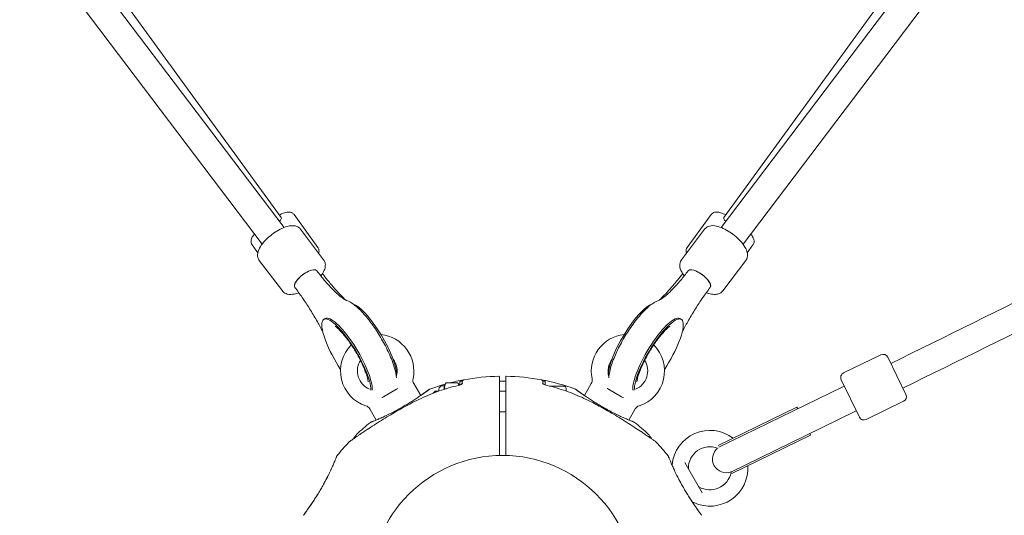
# Model space of a CAD drawing. Units: millimetres. Extents: x 5852 to 24529, y 6823 to 16166.
# Drawn here: x 11750 to 12321, y 10090 to 10377 of the extents above; entities that cross this region are included whole.
import ezdxf

# ---------------------------------------------------------------- set-up
doc = ezdxf.new("R2010")
doc.units = ezdxf.units.MM
doc.header["$LTSCALE"] = 75
doc.layers.add('Dimension (ISO)', color=7, linetype='Continuous', lineweight=18)
doc.layers.add('Visible (ISO)', color=7, linetype='Continuous', lineweight=18)
doc.layers.add('Fall Zone', color=5, linetype='Continuous', lineweight=20, true_color=0x0000ff)
doc.styles.add('Note Text (ISO)', font='tahoma.ttf')
doc.dimstyles.new('Aplay Dimension Styles M', dxfattribs={"dimscale": 75, "dimtxt": 2.5, "dimasz": 2.5, "dimexe": 3.175, "dimexo": 2, "dimgap": 0.762, "dimtad": 1, "dimdec": 1, "dimlfac": 0.001, "dimrnd": 1e-08, "dimzin": 0, "dimdsep": 46, "dimtxsty": 'Note Text (ISO)', "dimcen": 0.09, "dimdle": 10, "dimclrd": 256, "dimclre": 256, "dimclrt": 7, "dimadec": 0, "dimazin": 0, "dimtfac": 1.40208, "dimtofl": 0, "dimtmove": 0, "dimatfit": 3, "dimfxl": 1, "dimtolj": 1, "dimtzin": 0, "dimlwd": -1, "dimlwe": -1, "dimarcsym": 0})

# ---------------------------------------------------------------- blocks, each defined once
blk = doc.blocks.new('*D52')
at = {"layer": 'Defpoints', "color": 0, "transparency": 16777216}
for p in [(9030.28, 15317.68), (6108.36, 6822.68), (14628.36, 6822.68)]:
    blk.add_point(p, dxfattribs=at)
at = {"layer": 'Dimension (ISO)', "transparency": 16777216}
for p, q in [((8880.28, 15317.68), (5870.23, 15317.68)), ((6108.36, 15130.18), (6108.36, 7010.18)), ((14478.36, 6822.68), (5870.23, 6822.68))]:
    blk.add_line(p, q, dxfattribs=at)
for points in [[(6077.11, 15130.18), (6139.61, 15130.18), (6108.36, 15317.68)], [(6077.11, 7010.18), (6139.61, 7010.18), (6108.36, 6822.68)]]:
    blk.add_solid(points, dxfattribs=at)
at = {"layer": 'Dimension (ISO)', "color": 7, "transparency": 16777216, "insert": (5855.14, 11070.18), "char_height": 187.5, "attachment_point": 2, "rotation": 90, "style": 'Note Text (ISO)'}
blk.add_mtext('\\A1;8.5 m', dxfattribs=at)

msp = doc.modelspace()

# ---------------------------------------------------------------- linework, layer by layer
at = {"layer": 'Fall Zone'}
for centre, radius, start, end in [((12030.28, 10047.68), 2160, 270, 90), ((12030.28, 10197.68), 2265, 180, 0)]:
    msp.add_arc(centre, radius, start, end, dxfattribs=at)
at = {"layer": 'Visible (ISO)'}
for p, q in [((11798.49, 10405.03), (11901.97, 10262.59)), ((12158.59, 10262.59), (12262.07, 10405.03)), ((11775.6, 10399.49), (11890.84, 10247.2)), ((11795.28, 10400), (11903.6, 10256.86)), ((12265.28, 10400), (12156.97, 10256.86)), ((12284.97, 10399.49), (12169.73, 10247.2)), ((11923.19, 10245.3), (11909.37, 10264.32)), ((12137.38, 10245.3), (12151.2, 10264.32)), ((11926.52, 10238.16), (11913.15, 10255.83)), ((12134.04, 10238.16), (12147.41, 10255.83)), ((11888.36, 10242.2), (11885.09, 10246.69)), ((12172.2, 10242.2), (12175.47, 10246.69)), ((11902.6, 10220.06), (11889.23, 10237.73)), ((12157.97, 10220.06), (12171.34, 10237.73)), ((11922.61, 10231.73), (11923.17, 10230.99)), ((12137.95, 10231.73), (12137.4, 10230.99)), ((11909.85, 10222.08), (11910.41, 10221.34)), ((12150.71, 10222.08), (12150.16, 10221.34)), ((11926.64, 10203.51), (11927.47, 10204.01)), ((12133.92, 10203.51), (12133.09, 10204.01)), ((12249.63, 10182.92), (12228.05, 10172.4)), ((12253.64, 10181.54), (12264.16, 10159.97)), ((12028.43, 10164.82), (12028.43, 10170.31)), ((12032.13, 10170.31), (12032.13, 10164.82)), ((11969.51, 10163.34), (11968.78, 10162.92)), ((11982.83, 10159.37), (11978.84, 10166.29)), ((11996.43, 10165.02), (11995.43, 10165.02)), ((11996.43, 10164.77), (11997.26, 10166.2)), ((11996.43, 10162.89), (11996.43, 10165.02)), ((12004.36, 10166.59), (11997.5, 10166.59)), ((12005.1, 10165.35), (12004.6, 10166.2)), ((12005.43, 10167.67), (12005.43, 10165.45)), ((12005.43, 10167.67), (12006.83, 10167.67)), ((12006.83, 10167.67), (12006.83, 10166.07)), ((12006.93, 10167.46), (12006.93, 10166.13)), ((12028.43, 10157.48), (12028.43, 10164.82)), ((12032.13, 10164.82), (12032.13, 10157.48)), ((12053.63, 10167.67), (12053.63, 10167.41)), ((12053.63, 10167.67), (12055.03, 10167.67)), ((12053.63, 10166.13), (12053.63, 10167.41)), ((12055.03, 10167.67), (12055.03, 10165.49)), ((12065.93, 10164.77), (12057.71, 10164.77)), ((12067.13, 10163.57), (12067.13, 10161.88)), ((12077.73, 10159.37), (12081.73, 10166.29)), ((12091.78, 10162.92), (12091.05, 10163.34)), ((12227.53, 10164.35), (12198.67, 10150.28)), ((12237.19, 10146.82), (12226.67, 10168.39)), ((12228.43, 10164.79), (12227.53, 10164.35)), ((11961.23, 10158.56), (11960.5, 10158.14)), ((11961.23, 10158.56), (11968.78, 10162.92)), ((11990.13, 10160.69), (11991.2, 10161.77)), ((11990.13, 10160.66), (11990.13, 10160.69)), ((11991.2, 10161.77), (11991.2, 10161.07)), ((11993.11, 10161.77), (11991.2, 10161.77)), ((11993.43, 10161.88), (11993.43, 10163.02)), ((12032.13, 10161.77), (12028.43, 10161.77)), ((12091.78, 10162.92), (12099.33, 10158.56)), ((12100.06, 10158.14), (12099.33, 10158.56)), ((12028.43, 10124.51), (12028.43, 10157.48)), ((12032.13, 10157.48), (12032.13, 10124.51)), ((12201.02, 10152.54), (12155.4, 10130.29)), ((12201.46, 10151.64), (12201.02, 10152.54)), ((12262.78, 10155.96), (12241.21, 10145.44)), ((11957.01, 10145.09), (11953.29, 10151.54)), ((12032.13, 10149.77), (12028.43, 10149.77)), ((12103.55, 10145.09), (12107.27, 10151.54)), ((12198.67, 10150.28), (12155.75, 10129.35)), ((12205.69, 10135.9), (12234.54, 10149.97)), ((12235.44, 10150.41), (12234.54, 10149.97)), ((12205.69, 10135.9), (12162.64, 10114.9)), ((12208.91, 10136.36), (12163.15, 10114.04)), ((12208.91, 10136.36), (12208.48, 10137.26)), ((12135.94, 10120.38), (12146.07, 10102.83)), ((12162.78, 10114.62), (12162.64, 10114.9))]:
    msp.add_line(p, q, dxfattribs=at)
msp.add_circle((12030.28, 10047.68), 76.85, dxfattribs=at)
for centre, radius, start, end in [((4249.56, 26524.29), 18201.54, 296.093897, 297.44152), ((4249.56, 26524.29), 18217.5, 296.093815, 297.444846), ((11957.61, 10173.56), 21.25, 347.9512, 84.1833), ((12102.96, 10173.56), 21.25, 95.8167, 192.0488), ((11957.61, 10173.56), 21.25, 134.7654, 252.0488), ((12102.96, 10173.56), 21.25, 287.9512, 45.2346), ((11957.61, 10173.56), 11.5, 343.8531, 36.8917), ((12102.96, 10173.56), 11.5, 143.1083, 196.1469), ((12250.94, 10180.22), 3, 25.9995, 115.9995), ((11957.61, 10173.56), 11.5, 147.7712, 246.9719), ((12102.96, 10173.56), 11.5, 293.0281, 32.2288), ((11982.3, 10168.29), 4, 167.9512, 210), ((12030.28, 10047.68), 122.85, 90.9577, 100.5692), ((12028.23, 10170.31), 0.2, 0, 90.9577), ((12032.33, 10170.31), 0.2, 89.0423, 180), ((12030.28, 10047.68), 122.85, 79.4308, 89.0423), ((12078.26, 10168.29), 4, 330, 12.0488), ((12229.37, 10169.7), 3, 115.9995, 205.9995), ((12030.28, 10047.68), 122.85, 105.6567, 110.0415), ((11995.43, 10163.02), 2, 90, 180), ((12030.28, 10047.68), 122.85, 100.5692, 104.5501), ((12007.93, 10167.46), 1, 100.5692, 180), ((12052.63, 10167.46), 1, 0, 79.4308), ((12030.28, 10047.68), 122.85, 69.9585, 79.4308), ((12065.93, 10163.57), 1.2, 0, 90), ((12261.46, 10158.65), 3, 295.9995, 25.9995), ((11949.82, 10149.54), 4, 30, 72.0488), ((12110.74, 10149.54), 4, 107.9512, 150), ((12239.89, 10148.13), 3, 205.9995, 295.9995), ((12030.28, 10047.68), 122.85, 128.573, 133.5288), ((11953.99, 10143.33), 0.5, 111.257, 128.573), ((12106.57, 10143.33), 0.5, 51.427, 68.743), ((12030.28, 10047.68), 122.85, 46.4712, 51.427), ((11946.36, 10136.02), 1, 133.5288, 144.7091), ((12114.2, 10136.02), 1, 35.2909, 46.4712), ((12150.53, 10117.1), 22, 52.2026, 174.8242), ((12030.28, 10047.68), 122.85, 136.4712, 141.427), ((11941.94, 10131.6), 1, 125.2909, 136.4712), ((12118.63, 10131.6), 1, 43.5288, 54.7091), ((12030.28, 10047.68), 122.85, 38.573, 43.5288), ((12150.53, 10117.1), 12.5, 68.9444, 180.4082), ((11934.63, 10123.97), 0.5, 141.427, 158.743), ((12125.94, 10123.97), 0.5, 21.257, 38.573), ((12160.03, 10122.53), 8, 128.7737, 290.7098), ((12127.62, 10119.18), 1, 343.0613, 354.8242), ((12150.53, 10117.1), 22, 245.1758, 3.8745), ((12139.03, 10117.02), 1, 180.4082, 210), ((12150.53, 10117.1), 12.5, 239.5918, 348.5151), ((12159.13, 10122.09), 8, 295.9995, 297.7237), ((12150.53, 10117.1), 12.5, 350.3676, 350.5392), ((12144.71, 10107.19), 1, 210, 239.5918), ((12140.87, 10096.23), 1, 65.1758, 106.7471)]:
    msp.add_arc(centre, radius, start, end, dxfattribs=at)
for centre, major_axis, ratio, start_param, end_param in [((11895.5, 10257.89), (6.47, 4.7), 0.200329, 5.533466, 6.283185), ((12165.06, 10257.89), (-6.47, 4.7), 0.200329, 0, 0.74972), ((11916.23, 10226.9), (6.38, 4.83), 0.384189, 0, 3.141593), ((11916.23, 10226.9), (6.38, 4.83), 0.384189, 0, 3.141593), ((11916.23, 10226.9), (-6.38, -4.83), 0.384189, 3.141593, 6.283185), ((12144.33, 10226.9), (-6.38, 4.83), 0.384189, 3.141593, 6.283185), ((12144.33, 10226.9), (6.38, -4.83), 0.384189, 0, 3.141593), ((12144.33, 10226.9), (6.38, -4.83), 0.384189, 0, 3.141593), ((11954.62, 10190.49), (-13.03, 21.92), 0.257734, 3.473683, 6.022355), ((12105.94, 10190.49), (-13.03, -21.92), 0.257734, 3.402423, 5.951095), ((11939.67, 10181.6), (-13.03, 21.92), 0.257734, 3.509052, 8.028616), ((11940.5, 10182.09), (-13.03, 21.92), 0.257734, 3.46822, 6.283185), ((12120.06, 10182.09), (-13.03, -21.92), 0.257734, 3.141593, 5.956558), ((12120.89, 10181.6), (-13.03, -21.92), 0.257734, 1.396162, 5.915726), ((11969.94, 10090.46), (24.07, 58.48), 0.737698, 0.669794, 0.677407), ((12090.56, 10090.36), (24.02, -58.59), 0.738192, 2.465195, 2.472797), ((11987.6, 10107.96), (58.59, 24.02), 0.738192, 2.465195, 2.472797), ((12073.06, 10108.02), (58.48, -24.07), 0.737698, 0.669794, 0.677407)]:
    msp.add_ellipse(centre, major_axis=major_axis, ratio=ratio, start_param=start_param, end_param=end_param, dxfattribs=at)
for points, knots in [([(11900.86, 10264.12), (11901.31, 10264.35), (11901.75, 10264.56), (11903.31, 10265.25), (11904.31, 10265.61), (11905.92, 10265.84), (11906.46, 10265.87), (11907.4, 10265.68), (11907.68, 10265.6), (11908.39, 10265.27), (11908.84, 10264.96), (11909.26, 10264.46), (11909.31, 10264.39), (11909.37, 10264.32)], [8.4657987, 8.4657987, 8.4657987, 8.4657987, 8.6111203, 8.6111203, 9.0005662, 9.0005662, 9.1798073, 9.1798073, 9.246227, 9.246227, 9.3442304, 9.3442304, 9.3590485, 9.3590485, 9.3590485, 9.3590485]), ([(12151.2, 10264.32), (12151.46, 10264.69), (12151.8, 10264.99), (12152.52, 10265.46), (12152.9, 10265.6), (12153.73, 10265.82), (12154.14, 10265.83), (12155.32, 10265.8), (12155.99, 10265.63), (12157.64, 10265.09), (12158.63, 10264.66), (12159.7, 10264.12)], [0.0657295, 0.0657295, 0.0657295, 0.0657295, 0.1431251, 0.1431251, 0.2301946, 0.2301946, 0.3532637, 0.3532637, 0.613996, 0.613996, 0.9589792, 0.9589792, 0.9589792, 0.9589792]), ([(11913.15, 10255.83), (11912.74, 10256.38), (11912.21, 10256.82), (11910.99, 10257.51), (11910.3, 10257.71), (11908.61, 10257.97), (11907.6, 10257.91), (11905.21, 10257.47), (11903.8, 10256.99), (11901.03, 10255.73), (11899.69, 10254.98), (11897.12, 10253.28), (11895.9, 10252.35), (11893.63, 10250.37), (11892.58, 10249.32), (11890.74, 10247.14), (11889.95, 10246.02), (11888.7, 10243.63), (11888.24, 10242.37), (11888.21, 10240.03), (11888.41, 10239.02), (11889.04, 10237.99), (11889.13, 10237.86), (11889.23, 10237.73)], [3.077824, 3.077824, 3.077824, 3.077824, 3.242576, 3.242576, 3.435246, 3.435246, 3.728891, 3.728891, 4.120936, 4.120936, 4.481836, 4.481836, 4.828797, 4.828797, 5.175984, 5.175984, 5.536862, 5.536862, 5.928003, 5.928003, 6.180763, 6.180763, 6.219417, 6.219417, 6.219417, 6.219417]), ([(12171.34, 10237.73), (12171.75, 10238.27), (12172.03, 10238.91), (12172.36, 10240.26), (12172.37, 10240.98), (12172.16, 10242.68), (12171.83, 10243.64), (12170.75, 10245.82), (12169.91, 10247.04), (12167.95, 10249.36), (12166.86, 10250.45), (12164.53, 10252.46), (12163.3, 10253.39), (12160.77, 10255.03), (12159.48, 10255.75), (12156.88, 10256.94), (12155.58, 10257.39), (12152.95, 10257.94), (12151.61, 10258.04), (12149.35, 10257.44), (12148.43, 10256.96), (12147.61, 10256.08), (12147.51, 10255.96), (12147.41, 10255.83)], [2.926948, 2.926948, 2.926948, 2.926948, 3.0917, 3.0917, 3.284369, 3.284369, 3.578014, 3.578014, 3.970059, 3.970059, 4.330959, 4.330959, 4.67792, 4.67792, 5.025107, 5.025107, 5.385986, 5.385986, 5.777127, 5.777127, 6.029886, 6.029886, 6.06854, 6.06854, 6.06854, 6.06854]), ([(11885.09, 10246.69), (11884.83, 10247.05), (11884.64, 10247.47), (11884.42, 10248.3), (11884.4, 10248.71), (11884.46, 10249.56), (11884.57, 10249.96), (11884.97, 10251.07), (11885.34, 10251.65), (11885.97, 10252.53), (11886.18, 10252.79), (11886.4, 10253.06)], [6.2174558, 6.2174558, 6.2174558, 6.2174558, 6.2948514, 6.2948514, 6.3819209, 6.3819209, 6.50499, 6.50499, 6.7657222, 6.7657222, 6.881104, 6.881104, 6.881104, 6.881104]), ([(12174.16, 10253.06), (12174.75, 10252.35), (12175.24, 10251.68), (12175.84, 10250.43), (12176.05, 10249.93), (12176.15, 10248.98), (12176.16, 10248.69), (12176.07, 10247.92), (12175.91, 10247.39), (12175.57, 10246.83), (12175.52, 10246.76), (12175.47, 10246.69)], [2.543674, 2.543674, 2.543674, 2.543674, 2.84884, 2.84884, 3.0280811, 3.0280811, 3.0945007, 3.0945007, 3.1925041, 3.1925041, 3.2073222, 3.2073222, 3.2073222, 3.2073222]), ([(11923.67, 10241.93), (11923.74, 10242.18), (11923.8, 10242.45), (11923.87, 10243.02), (11923.87, 10243.3), (11923.78, 10244.08), (11923.63, 10244.61), (11923.28, 10245.16), (11923.24, 10245.23), (11923.19, 10245.3)], [2.9483685, 2.9483685, 2.9483685, 2.9483685, 3.0280811, 3.0280811, 3.0945007, 3.0945007, 3.1925041, 3.1925041, 3.2073222, 3.2073222, 3.2073222, 3.2073222]), ([(12137.38, 10245.3), (12137.11, 10244.94), (12136.93, 10244.53), (12136.71, 10243.7), (12136.69, 10243.29), (12136.73, 10242.55), (12136.81, 10242.22), (12136.9, 10241.93)], [6.2174558, 6.2174558, 6.2174558, 6.2174558, 6.2948514, 6.2948514, 6.3819209, 6.3819209, 6.4764095, 6.4764095, 6.4764095, 6.4764095]), ([(11926.52, 10238.16), (11926.93, 10237.62), (11927.22, 10236.99), (11927.55, 10235.63), (11927.56, 10234.92), (11927.34, 10233.21), (11927.01, 10232.26), (11926.12, 10230.44), (11925.57, 10229.58), (11924.93, 10228.72)], [3.205361, 3.205361, 3.205361, 3.205361, 3.3701131, 3.3701131, 3.5627823, 3.5627823, 3.8564276, 3.8564276, 4.1326613, 4.1326613, 4.1326613, 4.1326613]), ([(12135.64, 10228.72), (12135.07, 10229.48), (12134.57, 10230.25), (12133.52, 10232.26), (12133.06, 10233.53), (12133.03, 10235.86), (12133.23, 10236.88), (12133.86, 10237.9), (12133.95, 10238.04), (12134.04, 10238.16)], [5.5705299, 5.5705299, 5.5705299, 5.5705299, 5.8152756, 5.8152756, 6.2064166, 6.2064166, 6.4591758, 6.4591758, 6.4978302, 6.4978302, 6.4978302, 6.4978302]), ([(11939.82, 10214.52), (11939.5, 10214.64), (11938.85, 10214.96), (11937.21, 10216.04), (11936.2, 10216.8), (11933.97, 10218.71), (11932.75, 10219.87), (11930.17, 10222.53), (11928.81, 10224.03), (11926.03, 10227.31), (11924.6, 10229.1), (11923.17, 10230.99)], [2.2966479, 2.2966479, 2.2966479, 2.2966479, 2.4656368, 2.4656368, 2.6346258, 2.6346258, 2.8036147, 2.8036147, 2.9726037, 2.9726037, 3.1415927, 3.1415927, 3.1415927, 3.1415927]), ([(11925.83, 10230.04), (11926.84, 10228.75), (11927.82, 10227.51), (11930.22, 10224.58), (11931.59, 10222.95), (11934.19, 10219.98), (11935.41, 10218.65), (11937.59, 10216.4), (11938.55, 10215.47), (11939.37, 10214.72)], [6.5067272, 6.5067272, 6.5067272, 6.5067272, 6.6211632, 6.6211632, 6.7901522, 6.7901522, 6.9591411, 6.9591411, 7.118222, 7.118222, 7.118222, 7.118222]), ([(12137.4, 10230.99), (12135.96, 10229.1), (12134.53, 10227.31), (12131.75, 10224.03), (12130.39, 10222.53), (12127.81, 10219.87), (12126.59, 10218.71), (12124.36, 10216.8), (12123.36, 10216.04), (12121.71, 10214.96), (12121.06, 10214.64), (12120.74, 10214.52)], [6.2831853, 6.2831853, 6.2831853, 6.2831853, 6.4521743, 6.4521743, 6.6211632, 6.6211632, 6.7901522, 6.7901522, 6.9591411, 6.9591411, 7.1281301, 7.1281301, 7.1281301, 7.1281301]), ([(12121.19, 10214.72), (12122.02, 10215.47), (12122.98, 10216.4), (12125.15, 10218.65), (12126.37, 10219.98), (12128.97, 10222.95), (12130.35, 10224.58), (12132.74, 10227.51), (12133.73, 10228.75), (12134.73, 10230.04)], [2.3065559, 2.3065559, 2.3065559, 2.3065559, 2.4656368, 2.4656368, 2.6346258, 2.6346258, 2.8036147, 2.8036147, 2.9180508, 2.9180508, 2.9180508, 2.9180508]), ([(11910.41, 10221.34), (11911.84, 10219.44), (11913.29, 10217.43), (11916.14, 10213.26), (11917.55, 10211.09), (11920.29, 10206.67), (11921.62, 10204.41), (11924, 10200.18), (11925.05, 10198.21), (11926.05, 10196.25)], [0, 0, 0, 0, 0.168989, 0.168989, 0.3379779, 0.3379779, 0.5069669, 0.5069669, 0.6538945, 0.6538945, 0.6538945, 0.6538945]), ([(12134.51, 10196.25), (12135.51, 10198.21), (12136.57, 10200.18), (12138.94, 10204.41), (12140.27, 10206.67), (12143.01, 10211.09), (12144.42, 10213.26), (12147.28, 10217.43), (12148.72, 10219.44), (12150.16, 10221.34)], [2.4876981, 2.4876981, 2.4876981, 2.4876981, 2.6346258, 2.6346258, 2.8036147, 2.8036147, 2.9726037, 2.9726037, 3.1415927, 3.1415927, 3.1415927, 3.1415927]), ([(11912.12, 10219.03), (11911.23, 10218.69), (11910.36, 10218.42), (11908.13, 10217.95), (11906.79, 10217.86), (11904.53, 10218.46), (11903.61, 10218.93), (11902.8, 10219.81), (11902.69, 10219.93), (11902.6, 10220.06)], [5.419501, 5.419501, 5.419501, 5.419501, 5.6643991, 5.6643991, 6.0555401, 6.0555401, 6.3082993, 6.3082993, 6.3469537, 6.3469537, 6.3469537, 6.3469537]), ([(12157.97, 10220.06), (12157.55, 10219.52), (12157.02, 10219.07), (12155.81, 10218.38), (12155.12, 10218.18), (12153.42, 10217.92), (12152.42, 10217.99), (12150.43, 10218.35), (12149.44, 10218.64), (12148.44, 10219.03)], [3.3562375, 3.3562375, 3.3562375, 3.3562375, 3.5209896, 3.5209896, 3.7136588, 3.7136588, 4.0073041, 4.0073041, 4.2836902, 4.2836902, 4.2836902, 4.2836902]), ([(11968.73, 10169.64), (11968.72, 10169.7), (11968.72, 10169.76), (11968.41, 10173), (11967.5, 10176.15), (11965.17, 10182.33), (11963.87, 10185.2), (11960.99, 10190.78), (11959.44, 10193.47), (11956.15, 10198.63), (11954.42, 10201.08), (11950.85, 10205.64), (11949.01, 10207.72), (11944.98, 10211.56), (11942.93, 10213.28), (11939.93, 10214.48), (11939.87, 10214.5), (11939.82, 10214.52)], [4.791832, 4.791832, 4.791832, 4.791832, 4.80045, 4.80045, 5.27196, 5.27196, 5.645843, 5.645843, 5.993823, 5.993823, 6.339558, 6.339558, 6.699347, 6.699347, 7.120631, 7.120631, 7.12813, 7.12813, 7.12813, 7.12813]), ([(12120.74, 10214.52), (12118.94, 10213.83), (12117.53, 10212.91), (12113.58, 10209.89), (12111.16, 10207.35), (12106.86, 10202.07), (12105.03, 10199.53), (12101.63, 10194.3), (12100.05, 10191.63), (12097.22, 10186.27), (12095.96, 10183.59), (12093.82, 10178.3), (12092.96, 10175.71), (12092.14, 10172.02), (12091.94, 10170.84), (12091.84, 10169.64)], [2.296648, 2.296648, 2.296648, 2.296648, 2.550428, 2.550428, 3.030771, 3.030771, 3.395279, 3.395279, 3.74158, 3.74158, 4.088612, 4.088612, 4.45495, 4.45495, 4.632946, 4.632946, 4.632946, 4.632946]), ([(11933.13, 10199.58), (11933.13, 10199.58), (11933.21, 10199.54), (11933.56, 10199.31), (11933.92, 10199.04), (11934.91, 10198.2), (11935.59, 10197.54), (11937.26, 10195.78), (11938.26, 10194.61), (11939.52, 10193), (11939.75, 10192.71), (11939.97, 10192.41)], [5.5126728, 5.5126728, 5.5126728, 5.5126728, 5.612564, 5.612564, 5.7722711, 5.7722711, 5.9791286, 5.9791286, 6.2293436, 6.2293436, 6.2831853, 6.2831853, 6.2831853, 6.2831853]), ([(12120.59, 10192.41), (12121.77, 10193.97), (12122.93, 10195.35), (12124.91, 10197.5), (12125.76, 10198.3), (12126.91, 10199.26), (12127.3, 10199.51), (12127.42, 10199.58), (12127.43, 10199.58), (12127.43, 10199.58)], [0, 0, 0, 0, 0.2815292, 0.2815292, 0.5351865, 0.5351865, 0.7354899, 0.7354899, 0.7705125, 0.7705125, 0.7705125, 0.7705125]), ([(11939.97, 10192.41), (11941.15, 10190.85), (11942.35, 10189.12), (11944.72, 10185.43), (11945.88, 10183.46), (11947.98, 10179.56), (11948.92, 10177.63), (11950.45, 10174.1), (11951.06, 10172.5), (11951.88, 10169.92), (11952.13, 10168.89), (11952.34, 10167.65), (11952.35, 10167.29), (11952.35, 10167.26), (11952.35, 10167.26), (11952.35, 10167.26)], [0, 0, 0, 0, 0.281529, 0.281529, 0.573148, 0.573148, 0.864116, 0.864116, 1.142614, 1.142614, 1.389463, 1.389463, 1.579414, 1.579414, 1.58836, 1.58836, 1.58836, 1.58836]), ([(12108.21, 10167.26), (12108.21, 10167.26), (12108.21, 10167.32), (12108.23, 10167.62), (12108.27, 10167.99), (12108.49, 10169.11), (12108.7, 10169.95), (12109.36, 10172.08), (12109.86, 10173.44), (12111.16, 10176.57), (12111.99, 10178.36), (12113.93, 10182.1), (12115.04, 10184.07), (12117.39, 10187.89), (12118.63, 10189.74), (12120.11, 10191.76), (12120.35, 10192.09), (12120.59, 10192.41)], [4.694826, 4.694826, 4.694826, 4.694826, 4.772913, 4.772913, 4.925856, 4.925856, 5.12497, 5.12497, 5.36915, 5.36915, 5.6438, 5.6438, 5.933144, 5.933144, 6.225523, 6.225523, 6.283185, 6.283185, 6.283185, 6.283185]), ([(11969.52, 10163.34), (11969.53, 10163.35), (11969.54, 10163.36), (11969.56, 10163.37), (11969.57, 10163.37), (11969.59, 10163.39), (11969.6, 10163.39), (11969.62, 10163.4), (11969.63, 10163.41), (11969.63, 10163.41), (11969.63, 10163.41), (11969.63, 10163.41)], [0, 0, 0, 0, 0.00578862, 0.00578862, 0.0115208, 0.0115208, 0.01743876, 0.01743876, 0.0270423, 0.0270423, 0.02811266, 0.02811266, 0.02811266, 0.02811266]), ([(12004.5, 10165.18), (12002.66, 10164.73), (12000.83, 10164.23), (11997.2, 10163.15), (11995.4, 10162.57), (11991.82, 10161.32), (11990.05, 10160.65), (11986.53, 10159.23), (11984.8, 10158.47), (11981.35, 10156.89), (11979.65, 10156.05), (11977.97, 10155.18)], [0, 0, 0, 0, 0.565473, 0.565473, 1.130947, 1.130947, 1.69642, 1.69642, 2.261893, 2.261893, 2.827367, 2.827367, 2.827367, 2.827367]), ([(12007.06, 10166.23), (12007.06, 10166.23), (12007.06, 10166.23), (12007.05, 10166.22), (12007.02, 10166.2), (12006.93, 10166.13), (12006.85, 10166.07), (12006.6, 10165.93), (12006.42, 10165.84), (12005.98, 10165.65), (12005.71, 10165.55), (12005.13, 10165.35), (12004.81, 10165.26), (12004.5, 10165.18)], [0.101974, 0.101974, 0.101974, 0.101974, 0.1104116, 0.1104116, 0.1619421, 0.1619421, 0.2340137, 0.2340137, 0.3287976, 0.3287976, 0.4375856, 0.4375856, 0.5439401, 0.5439401, 0.5439401, 0.5439401]), ([(12005.43, 10165.45), (12005.43, 10165.45), (12005.42, 10165.45), (12005.31, 10165.41), (12005.2, 10165.38), (12005.1, 10165.35)], [0.43546951, 0.43546951, 0.43546951, 0.43546951, 0.43758689, 0.43758689, 0.4757212, 0.4757212, 0.4757212, 0.4757212]), ([(12032.13, 10167.73), (12031.87, 10167.73), (12031.6, 10167.73), (12030.86, 10167.72), (12030.38, 10167.72), (12029.42, 10167.72), (12028.94, 10167.73), (12028.46, 10167.73), (12028.44, 10167.73), (12028.43, 10167.73)], [-8.5744515, -8.5744515, -8.5744515, -8.5744515, -8.4963576, -8.4963576, -8.3550513, -8.3550513, -8.2137773, -8.2137773, -8.2102159, -8.2102159, -8.2102159, -8.2102159]), ([(12053.51, 10166.23), (12053.51, 10166.23), (12053.51, 10166.23), (12053.51, 10166.22), (12053.54, 10166.2), (12053.63, 10166.13), (12053.72, 10166.07), (12053.96, 10165.93), (12054.14, 10165.84), (12054.58, 10165.65), (12054.85, 10165.55), (12055.44, 10165.35), (12055.75, 10165.26), (12056.07, 10165.18)], [0.1019738, 0.1019738, 0.1019738, 0.1019738, 0.1104114, 0.1104114, 0.1619418, 0.1619418, 0.2340136, 0.2340136, 0.3287988, 0.3287988, 0.4375869, 0.4375869, 0.5439406, 0.5439406, 0.5439406, 0.5439406]), ([(12055.03, 10165.49), (12055.07, 10165.47), (12055.11, 10165.46), (12055.44, 10165.35), (12055.75, 10165.26), (12056.07, 10165.18)], [0.4230387, 0.4230387, 0.4230387, 0.4230387, 0.4375856, 0.4375856, 0.5439401, 0.5439401, 0.5439401, 0.5439401]), ([(12082.59, 10155.18), (12080.91, 10156.05), (12079.21, 10156.89), (12075.77, 10158.47), (12074.03, 10159.23), (12070.52, 10160.65), (12068.74, 10161.32), (12065.17, 10162.57), (12063.36, 10163.15), (12059.73, 10164.23), (12057.9, 10164.73), (12056.07, 10165.18)], [0, 0, 0, 0, 0.565473, 0.565473, 1.130947, 1.130947, 1.69642, 1.69642, 2.261893, 2.261893, 2.827367, 2.827367, 2.827367, 2.827367]), ([(12090.93, 10163.41), (12090.93, 10163.41), (12090.94, 10163.41), (12090.95, 10163.4), (12090.95, 10163.4), (12090.98, 10163.38), (12090.99, 10163.38), (12091.02, 10163.36), (12091.03, 10163.35), (12091.05, 10163.34)], [0.03943331, 0.03943331, 0.03943331, 0.03943331, 0.04472533, 0.04472533, 0.0520067, 0.0520067, 0.06099926, 0.06099926, 0.06765235, 0.06765235, 0.06765235, 0.06765235]), ([(11960.39, 10158.07), (11960.39, 10158.07), (11960.39, 10158.07), (11960.4, 10158.08), (11960.4, 10158.08), (11960.43, 10158.09), (11960.44, 10158.1), (11960.47, 10158.12), (11960.48, 10158.13), (11960.5, 10158.14)], [0.03943331, 0.03943331, 0.03943331, 0.03943331, 0.04472533, 0.04472533, 0.0520067, 0.0520067, 0.06099926, 0.06099926, 0.06765235, 0.06765235, 0.06765235, 0.06765235]), ([(11988.07, 10163.03), (11988.07, 10163.03), (11988.07, 10163.03), (11988.06, 10163.03), (11988.03, 10163), (11987.92, 10162.93), (11987.87, 10162.89), (11987.72, 10162.79), (11987.64, 10162.73), (11987.43, 10162.58), (11987.32, 10162.5), (11987.05, 10162.31), (11986.91, 10162.21), (11986.58, 10161.98), (11986.41, 10161.86), (11986.02, 10161.58), (11985.81, 10161.44), (11985.36, 10161.12), (11985.12, 10160.95), (11984.6, 10160.59), (11984.32, 10160.39), (11983.74, 10159.99), (11983.43, 10159.78), (11982.8, 10159.35), (11982.47, 10159.12), (11981.79, 10158.66), (11981.44, 10158.43), (11980.72, 10157.94), (11980.35, 10157.7), (11979.59, 10157.2), (11979.2, 10156.95), (11978.41, 10156.43), (11978.01, 10156.17), (11977.19, 10155.66), (11976.78, 10155.4), (11975.94, 10154.87), (11975.51, 10154.61), (11974.31, 10153.87), (11973.51, 10153.39), (11971.91, 10152.46), (11971.11, 10151.99), (11970.3, 10151.54)], [-3.097357, -3.097357, -3.097357, -3.097357, -3.09611, -3.09611, -2.914149, -2.914149, -2.786524, -2.786524, -2.655602, -2.655602, -2.521259, -2.521259, -2.383533, -2.383533, -2.242683, -2.242683, -2.099256, -2.099256, -1.951324, -1.951324, -1.798529, -1.798529, -1.643238, -1.643238, -1.487947, -1.487947, -1.332656, -1.332656, -1.177365, -1.177365, -1.022074, -1.022074, -0.866783, -0.866783, -0.711492, -0.711492, -0.556201, -0.556201, -0.2781, -0.2781, 0, 0, 0, 0]), ([(11982.83, 10159.37), (11983.1, 10159.56), (11983.37, 10159.74), (11983.94, 10160.13), (11984.24, 10160.34), (11984.8, 10160.73), (11985.06, 10160.91), (11985.56, 10161.26), (11985.79, 10161.42), (11986.21, 10161.72), (11986.4, 10161.85), (11986.75, 10162.1), (11986.91, 10162.22), (11987.2, 10162.42), (11987.33, 10162.51), (11987.64, 10162.73), (11987.8, 10162.84), (11987.96, 10162.95), (11988, 10162.98), (11988.04, 10163.01), (11988.05, 10163.02), (11988.06, 10163.03), (11988.06, 10163.03), (11988.06, 10163.03), (11988.07, 10163.03), (11988.07, 10163.03), (11988.07, 10163.03), (11988.07, 10163.03), (11988.07, 10163.03), (11988.07, 10163.03), (11988.07, 10163.03), (11988.07, 10163.03), (11988.07, 10163.03), (11988.07, 10163.03), (11988.07, 10163.03), (11988.07, 10163.04), (11988.07, 10163.04), (11988.08, 10163.04), (11988.08, 10163.04), (11988.08, 10163.04), (11988.08, 10163.04), (11988.09, 10163.05), (11988.01, 10163.03), (11988.18, 10163.09)], [-4.614689, -4.614689, -4.614689, -4.614689, -4.484247, -4.484247, -4.32494, -4.32494, -4.169313, -4.169313, -4.018725, -4.018725, -3.873964, -3.873964, -3.733246, -3.733246, -3.594193, -3.594193, -3.35003, -3.35003, -3.227949, -3.227949, -3.166908, -3.166908, -3.136388, -3.136388, -3.121127, -3.121127, -3.113497, -3.113497, -3.109682, -3.109682, -3.107775, -3.107775, -3.106821, -3.106821, -3.106625, -3.106625, -3.106363, -3.106363, -3.106163, -3.106163, -3.106036, -3.106036, -3.105867, -3.105867, -3.105867, -3.105867]), ([(12072.38, 10163.09), (12072.43, 10163.07), (12072.44, 10163.07), (12072.47, 10163.05), (12072.47, 10163.05), (12072.48, 10163.04), (12072.48, 10163.04), (12072.49, 10163.04), (12072.49, 10163.04), (12072.49, 10163.04), (12072.49, 10163.03), (12072.49, 10163.03), (12072.49, 10163.03), (12072.49, 10163.03), (12072.49, 10163.03), (12072.49, 10163.03), (12072.49, 10163.03), (12072.5, 10163.03), (12072.5, 10163.03), (12072.5, 10163.03), (12072.55, 10163), (12072.67, 10162.91), (12072.74, 10162.86), (12072.89, 10162.75), (12072.98, 10162.69), (12073.2, 10162.54), (12073.32, 10162.45), (12073.6, 10162.25), (12073.75, 10162.14), (12074.09, 10161.9), (12074.27, 10161.77), (12074.67, 10161.49), (12074.89, 10161.34), (12075.35, 10161.02), (12075.6, 10160.84), (12076.13, 10160.47), (12076.42, 10160.28), (12077.02, 10159.86), (12077.34, 10159.64), (12077.69, 10159.4), (12077.71, 10159.38), (12077.73, 10159.37)], [-4.089891, -4.089891, -4.089891, -4.089891, -4.089841, -4.089841, -4.089721, -4.089721, -4.089534, -4.089534, -4.089311, -4.089311, -4.089106, -4.089106, -4.08883, -4.08883, -4.088331, -4.088331, -4.086974, -4.086974, -4.078561, -4.078561, -3.874067, -3.874067, -3.746186, -3.746186, -3.613769, -3.613769, -3.477989, -3.477989, -3.339722, -3.339722, -3.19949, -3.19949, -3.055531, -3.055531, -2.905716, -2.905716, -2.751339, -2.751339, -2.593207, -2.593207, -2.58247, -2.58247, -2.58247, -2.58247]), ([(12090.26, 10151.54), (12089.81, 10151.79), (12089.36, 10152.05), (12088.46, 10152.57), (12088.01, 10152.83), (12087.12, 10153.35), (12086.68, 10153.62), (12085.8, 10154.15), (12085.37, 10154.41), (12084.52, 10154.94), (12084.09, 10155.2), (12083.27, 10155.72), (12082.86, 10155.98), (12082.05, 10156.5), (12081.65, 10156.76), (12080.87, 10157.26), (12080.49, 10157.52), (12079.75, 10158.01), (12079.38, 10158.25), (12078.68, 10158.72), (12078.34, 10158.96), (12077.68, 10159.4), (12077.36, 10159.62), (12076.75, 10160.05), (12076.45, 10160.25), (12075.88, 10160.64), (12075.61, 10160.83), (12075.11, 10161.18), (12074.88, 10161.35), (12074.44, 10161.65), (12074.25, 10161.79), (12073.89, 10162.05), (12073.72, 10162.16), (12073.42, 10162.37), (12073.29, 10162.47), (12072.95, 10162.71), (12072.79, 10162.83), (12072.61, 10162.95), (12072.57, 10162.98), (12072.53, 10163.01), (12072.52, 10163.02), (12072.5, 10163.03), (12072.5, 10163.03), (12072.5, 10163.03), (12072.5, 10163.03), (12072.5, 10163.03), (12072.5, 10163.03), (12072.5, 10163.03)], [-7.197246, -7.197246, -7.197246, -7.197246, -7.04188, -7.04188, -6.886515, -6.886515, -6.731149, -6.731149, -6.575784, -6.575784, -6.420419, -6.420419, -6.265053, -6.265053, -6.109688, -6.109688, -5.954322, -5.954322, -5.798957, -5.798957, -5.643592, -5.643592, -5.488226, -5.488226, -5.332861, -5.332861, -5.177495, -5.177495, -5.026533, -5.026533, -4.880358, -4.880358, -4.739316, -4.739316, -4.600291, -4.600291, -4.345114, -4.345114, -4.217526, -4.217526, -4.153732, -4.153732, -4.121834, -4.121834, -4.105886, -4.105886, -4.09836, -4.09836, -4.09836, -4.09836]), ([(12100.07, 10158.14), (12100.08, 10158.13), (12100.09, 10158.12), (12100.11, 10158.11), (12100.12, 10158.1), (12100.14, 10158.09), (12100.15, 10158.09), (12100.17, 10158.08), (12100.17, 10158.07), (12100.18, 10158.07), (12100.18, 10158.07), (12100.18, 10158.07)], [0, 0, 0, 0, 0.00578862, 0.00578862, 0.0115208, 0.0115208, 0.01743876, 0.01743876, 0.0270423, 0.0270423, 0.02811266, 0.02811266, 0.02811266, 0.02811266]), ([(11977.97, 10155.18), (11976.43, 10154.38), (11974.9, 10153.56), (11971.86, 10151.88), (11970.35, 10151.03), (11967.34, 10149.3), (11965.85, 10148.42), (11962.9, 10146.64), (11961.44, 10145.75), (11958.56, 10143.95), (11957.14, 10143.05), (11954.36, 10141.26), (11953, 10140.37), (11951.03, 10139.07), (11950.39, 10138.64), (11949.14, 10137.8), (11948.53, 10137.39), (11947.44, 10136.65), (11946.95, 10136.31), (11945.66, 10135.43), (11944.9, 10134.9), (11943.7, 10134.06), (11943.23, 10133.73), (11942.5, 10133.22), (11942.21, 10133.02), (11941.79, 10132.72), (11941.63, 10132.61), (11941.42, 10132.46), (11941.36, 10132.42), (11941.36, 10132.42)], [0, 0, 0, 0, 0.518976, 0.518976, 1.037952, 1.037952, 1.556928, 1.556928, 2.075903, 2.075903, 2.594879, 2.594879, 3.113855, 3.113855, 3.373343, 3.373343, 3.629833, 3.629833, 3.850302, 3.850302, 4.232726, 4.232726, 4.525466, 4.525466, 4.764039, 4.764039, 4.970723, 4.970723, 5.189759, 5.189759, 5.189759, 5.189759]), ([(12119.2, 10132.42), (12119.2, 10132.42), (12119.16, 10132.44), (12119, 10132.56), (12118.88, 10132.64), (12118.55, 10132.88), (12118.34, 10133.02), (12117.82, 10133.39), (12117.5, 10133.62), (12116.73, 10134.15), (12116.27, 10134.47), (12115.18, 10135.23), (12114.54, 10135.67), (12113.01, 10136.72), (12112.11, 10137.33), (12109.98, 10138.77), (12108.72, 10139.6), (12106.09, 10141.33), (12104.71, 10142.23), (12101.89, 10144.03), (12100.45, 10144.93), (12097.54, 10146.72), (12096.07, 10147.61), (12093.09, 10149.37), (12091.59, 10150.24), (12088.85, 10151.8), (12087.6, 10152.49), (12085.11, 10153.85), (12083.85, 10154.52), (12082.59, 10155.18)], [5.189759, 5.189759, 5.189759, 5.189759, 5.373573, 5.373573, 5.561367, 5.561367, 5.762575, 5.762575, 5.987489, 5.987489, 6.248888, 6.248888, 6.563782, 6.563782, 6.955107, 6.955107, 7.453382, 7.453382, 7.972347, 7.972347, 8.491312, 8.491312, 9.010277, 9.010277, 9.529242, 9.529242, 9.954325, 9.954325, 10.379408, 10.379408, 10.379408, 10.379408]), ([(11961.66, 10147.15), (11961.19, 10146.93), (11960.74, 10146.72), (11959.86, 10146.33), (11959.44, 10146.14), (11958.63, 10145.78), (11958.24, 10145.61), (11957.51, 10145.3), (11957.16, 10145.16), (11956.52, 10144.89), (11956.22, 10144.76), (11955.67, 10144.54), (11955.42, 10144.44), (11954.96, 10144.25), (11954.77, 10144.17), (11954.42, 10144.04), (11954.28, 10143.98), (11954.05, 10143.89), (11953.96, 10143.86), (11953.84, 10143.81), (11953.81, 10143.8), (11953.81, 10143.8)], [0, 0, 0, 0, 0.183214, 0.183214, 0.366427, 0.366427, 0.549641, 0.549641, 0.732855, 0.732855, 0.916069, 0.916069, 1.099282, 1.099282, 1.282496, 1.282496, 1.46571, 1.46571, 1.648924, 1.648924, 1.832137, 1.832137, 1.832137, 1.832137]), ([(11970.3, 10151.54), (11969.73, 10151.22), (11969.16, 10150.91), (11968.02, 10150.29), (11967.45, 10149.99), (11966.32, 10149.4), (11965.76, 10149.12), (11964.66, 10148.57), (11964.11, 10148.31), (11963.05, 10147.8), (11962.53, 10147.56), (11962.03, 10147.32)], [0, 0, 0, 0, 0.1973534, 0.1973534, 0.3947069, 0.3947069, 0.5920603, 0.5920603, 0.7894138, 0.7894138, 0.9867672, 0.9867672, 0.9867672, 0.9867672]), ([(12098.53, 10147.32), (12098.03, 10147.56), (12097.51, 10147.8), (12096.45, 10148.31), (12095.91, 10148.57), (12094.8, 10149.12), (12094.24, 10149.4), (12093.12, 10149.99), (12092.55, 10150.29), (12091.41, 10150.91), (12090.83, 10151.22), (12090.26, 10151.54)], [0, 0, 0, 0, 0.1973534, 0.1973534, 0.3947069, 0.3947069, 0.5920603, 0.5920603, 0.7894138, 0.7894138, 0.9867672, 0.9867672, 0.9867672, 0.9867672]), ([(12106.75, 10143.8), (12106.75, 10143.8), (12106.72, 10143.81), (12106.6, 10143.86), (12106.52, 10143.89), (12106.28, 10143.98), (12106.14, 10144.04), (12105.8, 10144.17), (12105.6, 10144.25), (12105.15, 10144.44), (12104.9, 10144.54), (12104.34, 10144.76), (12104.04, 10144.89), (12103.4, 10145.16), (12103.05, 10145.3), (12102.32, 10145.61), (12101.93, 10145.78), (12101.13, 10146.14), (12100.7, 10146.33), (12099.83, 10146.72), (12099.37, 10146.93), (12098.9, 10147.15)], [1.828083, 1.828083, 1.828083, 1.828083, 2.011299, 2.011299, 2.194516, 2.194516, 2.377732, 2.377732, 2.560949, 2.560949, 2.744165, 2.744165, 2.927382, 2.927382, 3.110599, 3.110599, 3.293815, 3.293815, 3.477032, 3.477032, 3.660248, 3.660248, 3.660248, 3.660248]), ([(11945.54, 10136.6), (11945.54, 10136.6), (11945.52, 10136.56), (11945.4, 10136.4), (11945.32, 10136.28), (11945.09, 10135.95), (11944.94, 10135.74), (11944.57, 10135.22), (11944.35, 10134.9), (11944.01, 10134.42), (11943.91, 10134.28), (11943.82, 10134.14)], [5.1897587, 5.1897587, 5.1897587, 5.1897587, 5.3735728, 5.3735728, 5.5613668, 5.5613668, 5.7625749, 5.7625749, 5.9874887, 5.9874887, 6.0693408, 6.0693408, 6.0693408, 6.0693408]), ([(12116.75, 10134.14), (12116.49, 10134.51), (12116.26, 10134.84), (12115.82, 10135.47), (12115.62, 10135.75), (12115.32, 10136.17), (12115.21, 10136.33), (12115.06, 10136.54), (12115.02, 10136.6), (12115.02, 10136.6)], [4.3101827, 4.3101827, 4.3101827, 4.3101827, 4.525466, 4.525466, 4.7640391, 4.7640391, 4.9707226, 4.9707226, 5.1897587, 5.1897587, 5.1897587, 5.1897587]), ([(11934.16, 10124.15), (11934.16, 10124.15), (11934.15, 10124.12), (11934.1, 10124), (11934.07, 10123.91), (11933.98, 10123.68), (11933.92, 10123.54), (11933.79, 10123.2), (11933.71, 10123), (11933.53, 10122.55), (11933.42, 10122.29), (11933.2, 10121.74), (11933.07, 10121.44), (11932.81, 10120.8), (11932.66, 10120.45), (11932.35, 10119.72), (11932.18, 10119.33), (11931.82, 10118.52), (11931.63, 10118.1), (11931.24, 10117.22), (11931.03, 10116.77), (11930.81, 10116.3)], [1.828083, 1.828083, 1.828083, 1.828083, 2.011299, 2.011299, 2.194516, 2.194516, 2.377732, 2.377732, 2.560949, 2.560949, 2.744165, 2.744165, 2.927382, 2.927382, 3.110599, 3.110599, 3.293815, 3.293815, 3.477032, 3.477032, 3.660248, 3.660248, 3.660248, 3.660248]), ([(12129.75, 10116.3), (12129.53, 10116.77), (12129.33, 10117.22), (12128.93, 10118.1), (12128.74, 10118.52), (12128.38, 10119.33), (12128.22, 10119.72), (12127.9, 10120.45), (12127.76, 10120.8), (12127.49, 10121.44), (12127.36, 10121.74), (12127.14, 10122.29), (12127.04, 10122.55), (12126.86, 10123), (12126.78, 10123.2), (12126.64, 10123.54), (12126.58, 10123.68), (12126.49, 10123.91), (12126.46, 10124), (12126.41, 10124.12), (12126.4, 10124.15), (12126.4, 10124.15)], [0, 0, 0, 0, 0.183214, 0.183214, 0.366427, 0.366427, 0.549641, 0.549641, 0.732855, 0.732855, 0.916069, 0.916069, 1.099282, 1.099282, 1.282496, 1.282496, 1.46571, 1.46571, 1.648924, 1.648924, 1.832137, 1.832137, 1.832137, 1.832137]), ([(11930.64, 10115.93), (11930.41, 10115.43), (11930.16, 10114.91), (11929.66, 10113.85), (11929.39, 10113.3), (11928.84, 10112.2), (11928.56, 10111.64), (11927.97, 10110.51), (11927.67, 10109.95), (11927.05, 10108.8), (11926.74, 10108.23), (11926.42, 10107.66)], [0, 0, 0, 0, 0.1973534, 0.1973534, 0.3947069, 0.3947069, 0.5920603, 0.5920603, 0.7894138, 0.7894138, 0.9867672, 0.9867672, 0.9867672, 0.9867672]), ([(11926.42, 10107.66), (11926.53, 10107.85), (11926.63, 10108.05), (11926.99, 10108.7), (11927.24, 10109.16), (11927.73, 10110.06), (11927.97, 10110.51), (11928.42, 10111.39), (11928.65, 10111.82), (11928.96, 10112.45), (11929.06, 10112.65), (11929.16, 10112.85)], [-0.9848402, -0.9848402, -0.9848402, -0.9848402, -0.9188916, -0.9188916, -0.761499, -0.761499, -0.6065086, -0.6065086, -0.4555785, -0.4555785, -0.3851191, -0.3851191, -0.3851191, -0.3851191]), ([(12134.14, 10107.66), (12133.82, 10108.23), (12133.51, 10108.8), (12132.89, 10109.95), (12132.59, 10110.51), (12132.01, 10111.64), (12131.72, 10112.2), (12131.17, 10113.3), (12130.91, 10113.85), (12130.4, 10114.91), (12130.16, 10115.43), (12129.93, 10115.93)], [0, 0, 0, 0, 0.1973534, 0.1973534, 0.3947069, 0.3947069, 0.5920603, 0.5920603, 0.7894138, 0.7894138, 0.9867672, 0.9867672, 0.9867672, 0.9867672]), ([(12131.42, 10112.81), (12131.48, 10112.69), (12131.54, 10112.57), (12131.8, 10112.04), (12132.02, 10111.63), (12132.46, 10110.77), (12132.68, 10110.34), (12133.15, 10109.46), (12133.4, 10109.01), (12133.81, 10108.26), (12133.97, 10107.96), (12134.14, 10107.66)], [-6.8104058, -6.8104058, -6.8104058, -6.8104058, -6.7684026, -6.7684026, -6.6215061, -6.6215061, -6.4710736, -6.4710736, -6.3168813, -6.3168813, -6.2130935, -6.2130935, -6.2130935, -6.2130935]), ([(11926.42, 10107.66), (11926.17, 10107.21), (11925.91, 10106.76), (11925.39, 10105.86), (11925.13, 10105.41), (11924.61, 10104.52), (11924.34, 10104.08), (11923.82, 10103.2), (11923.55, 10102.77), (11923.02, 10101.91), (11922.76, 10101.49), (11922.24, 10100.66), (11921.98, 10100.25), (11921.46, 10099.45), (11921.2, 10099.05), (11920.7, 10098.27), (11920.45, 10097.89), (11919.95, 10097.14), (11919.71, 10096.78), (11919.24, 10096.08), (11919, 10095.74), (11918.56, 10095.08), (11918.34, 10094.76), (11917.92, 10094.15), (11917.71, 10093.85), (11917.32, 10093.28), (11917.13, 10093.01), (11916.78, 10092.51), (11916.61, 10092.27), (11916.31, 10091.84), (11916.17, 10091.65), (11915.91, 10091.28), (11915.8, 10091.12), (11915.59, 10090.82), (11915.49, 10090.69), (11915.25, 10090.35), (11915.13, 10090.18), (11915.01, 10090.01), (11914.98, 10089.97), (11914.95, 10089.93), (11914.94, 10089.91), (11914.94, 10089.9), (11914.93, 10089.9), (11914.93, 10089.9), (11914.93, 10089.9), (11914.93, 10089.9), (11914.93, 10089.9), (11914.93, 10089.9)], [-7.197246, -7.197246, -7.197246, -7.197246, -7.04188, -7.04188, -6.886515, -6.886515, -6.731149, -6.731149, -6.575784, -6.575784, -6.420419, -6.420419, -6.265053, -6.265053, -6.109688, -6.109688, -5.954322, -5.954322, -5.798957, -5.798957, -5.643592, -5.643592, -5.488226, -5.488226, -5.332861, -5.332861, -5.177495, -5.177495, -5.026533, -5.026533, -4.880358, -4.880358, -4.739316, -4.739316, -4.600291, -4.600291, -4.345114, -4.345114, -4.217526, -4.217526, -4.153732, -4.153732, -4.121834, -4.121834, -4.105886, -4.105886, -4.09836, -4.09836, -4.09836, -4.09836]), ([(12145.63, 10089.9), (12145.63, 10089.9), (12145.63, 10089.9), (12145.63, 10089.9), (12145.61, 10089.93), (12145.53, 10090.04), (12145.49, 10090.09), (12145.39, 10090.24), (12145.33, 10090.32), (12145.19, 10090.53), (12145.1, 10090.64), (12144.92, 10090.91), (12144.81, 10091.05), (12144.58, 10091.38), (12144.46, 10091.56), (12144.18, 10091.94), (12144.04, 10092.15), (12143.72, 10092.6), (12143.55, 10092.84), (12143.19, 10093.36), (12143, 10093.64), (12142.59, 10094.23), (12142.38, 10094.53), (12141.95, 10095.16), (12141.72, 10095.49), (12141.26, 10096.17), (12141.03, 10096.52), (12140.55, 10097.24), (12140.3, 10097.61), (12139.8, 10098.37), (12139.55, 10098.76), (12139.03, 10099.55), (12138.78, 10099.95), (12138.26, 10100.77), (12138, 10101.18), (12137.47, 10102.02), (12137.21, 10102.45), (12136.47, 10103.66), (12136, 10104.45), (12135.06, 10106.05), (12134.59, 10106.86), (12134.14, 10107.66)], [-3.097357, -3.097357, -3.097357, -3.097357, -3.09611, -3.09611, -2.914149, -2.914149, -2.786524, -2.786524, -2.655603, -2.655603, -2.52126, -2.52126, -2.383533, -2.383533, -2.242683, -2.242683, -2.099257, -2.099257, -1.951325, -1.951325, -1.798529, -1.798529, -1.643238, -1.643238, -1.487947, -1.487947, -1.332656, -1.332656, -1.177365, -1.177365, -1.022074, -1.022074, -0.866783, -0.866783, -0.711492, -0.711492, -0.556201, -0.556201, -0.278101, -0.278101, 0, 0, 0, 0]), ([(11914.87, 10089.78), (11914.89, 10089.83), (11914.89, 10089.84), (11914.91, 10089.87), (11914.91, 10089.87), (11914.92, 10089.88), (11914.92, 10089.88), (11914.92, 10089.89), (11914.92, 10089.89), (11914.93, 10089.89), (11914.93, 10089.89), (11914.93, 10089.89), (11914.93, 10089.89), (11914.93, 10089.89), (11914.93, 10089.89), (11914.93, 10089.89), (11914.93, 10089.89), (11914.93, 10089.89), (11914.93, 10089.89), (11914.93, 10089.9), (11914.96, 10089.94), (11915.05, 10090.07), (11915.1, 10090.13), (11915.21, 10090.29), (11915.27, 10090.38), (11915.42, 10090.6), (11915.51, 10090.72), (11915.71, 10091), (11915.82, 10091.15), (11916.06, 10091.49), (11916.19, 10091.67), (11916.47, 10092.07), (11916.62, 10092.28), (11916.94, 10092.75), (11917.12, 10093), (11917.49, 10093.53), (11917.69, 10093.81), (11918.1, 10094.42), (11918.32, 10094.73), (11918.78, 10095.4), (11919.01, 10095.75), (11919.5, 10096.48), (11919.76, 10096.85), (11920.28, 10097.64), (11920.55, 10098.04), (11921.1, 10098.89), (11921.38, 10099.32), (11921.95, 10100.21), (11922.24, 10100.67), (11922.74, 10101.46), (11922.95, 10101.8), (11923.16, 10102.14)], [-4.089891, -4.089891, -4.089891, -4.089891, -4.089841, -4.089841, -4.089721, -4.089721, -4.089534, -4.089534, -4.089311, -4.089311, -4.089106, -4.089106, -4.08883, -4.08883, -4.088331, -4.088331, -4.086974, -4.086974, -4.078561, -4.078561, -3.874067, -3.874067, -3.746186, -3.746186, -3.613769, -3.613769, -3.477989, -3.477989, -3.339723, -3.339723, -3.19949, -3.19949, -3.055531, -3.055531, -2.905716, -2.905716, -2.751339, -2.751339, -2.593207, -2.593207, -2.431958, -2.431958, -2.267376, -2.267376, -2.098359, -2.098359, -1.927237, -1.927237, -1.75522, -1.75522, -1.630859, -1.630859, -1.630859, -1.630859]), ([(12137.4, 10102.14), (12137.51, 10101.95), (12137.63, 10101.77), (12138.04, 10101.11), (12138.33, 10100.65), (12138.91, 10099.75), (12139.19, 10099.31), (12139.76, 10098.44), (12140.03, 10098.02), (12140.57, 10097.21), (12140.84, 10096.81), (12141.35, 10096.05), (12141.59, 10095.68), (12142.07, 10094.99), (12142.3, 10094.66), (12142.73, 10094.02), (12142.94, 10093.72), (12143.33, 10093.16), (12143.51, 10092.9), (12143.86, 10092.4), (12144.02, 10092.17), (12144.32, 10091.75), (12144.46, 10091.56), (12144.7, 10091.21), (12144.82, 10091.05), (12145.02, 10090.76), (12145.11, 10090.63), (12145.33, 10090.32), (12145.44, 10090.16), (12145.56, 10090), (12145.58, 10089.96), (12145.61, 10089.92), (12145.62, 10089.91), (12145.63, 10089.9), (12145.63, 10089.9), (12145.63, 10089.9), (12145.63, 10089.9), (12145.63, 10089.89), (12145.63, 10089.89), (12145.63, 10089.89), (12145.63, 10089.89), (12145.63, 10089.89), (12145.63, 10089.89), (12145.63, 10089.89), (12145.63, 10089.89), (12145.64, 10089.89), (12145.64, 10089.89), (12145.64, 10089.89), (12145.64, 10089.89), (12145.64, 10089.89), (12145.64, 10089.88), (12145.64, 10089.88), (12145.64, 10089.88), (12145.65, 10089.87), (12145.63, 10089.95), (12145.69, 10089.78)], [-5.566037, -5.566037, -5.566037, -5.566037, -5.49732, -5.49732, -5.325804, -5.325804, -5.153854, -5.153854, -4.982504, -4.982504, -4.812467, -4.812467, -4.64644, -4.64644, -4.484247, -4.484247, -4.32494, -4.32494, -4.169313, -4.169313, -4.018725, -4.018725, -3.873964, -3.873964, -3.733246, -3.733246, -3.594193, -3.594193, -3.35003, -3.35003, -3.227949, -3.227949, -3.166908, -3.166908, -3.136388, -3.136388, -3.121127, -3.121127, -3.113497, -3.113497, -3.109682, -3.109682, -3.107775, -3.107775, -3.106821, -3.106821, -3.106625, -3.106625, -3.106363, -3.106363, -3.106163, -3.106163, -3.106036, -3.106036, -3.105867, -3.105867, -3.105867, -3.105867])]:
    msp.add_open_spline(points, degree=3, knots=knots, dxfattribs=at)
for points, weights in [([(11997.5, 10166.59), (11996.26, 10164.72), (11996.89, 10163.04)], [1, 1.11876150027, 1.05517982198]), ([(12005.01, 10165.32), (12004.81, 10165.92), (12004.36, 10166.59)], [1.05886740197, 1.03953949355, 1])]:
    msp.add_rational_spline(points, weights, degree=2, dxfattribs=at)
msp.add_open_spline([(12006.93, 10166.13), (12006.9, 10166.11), (12006.87, 10166.09), (12006.83, 10166.07)], degree=3, dxfattribs=at)

# ---------------------------------------------------------------- dimensions: what is measured, and where the dimension line sits
at = {"layer": 'Dimension (ISO)'}
dim = msp.add_linear_dim(base=(6108.36, 6822.68), p1=(9030.28, 15317.68), p2=(14628.36, 6822.68), angle=90, text='<> m', dimstyle='Aplay Dimension Styles M', override={"dimgap": 0.762, "dimdec": 1, "dimlfac": 0.001, "dimpost": '', "dimtol": 0, "dimlim": 0, "dimtp": 0, "dimtm": 0, "dimtdec": 2, "dimatfit": 1}, dxfattribs=at)
dim.commit()
dim.dimension.update_dxf_attribs({"geometry": '*D52', "text_midpoint": (6108.36, 11070.18), "dimtype": 160})

doc.saveas('drawing.dxf')
